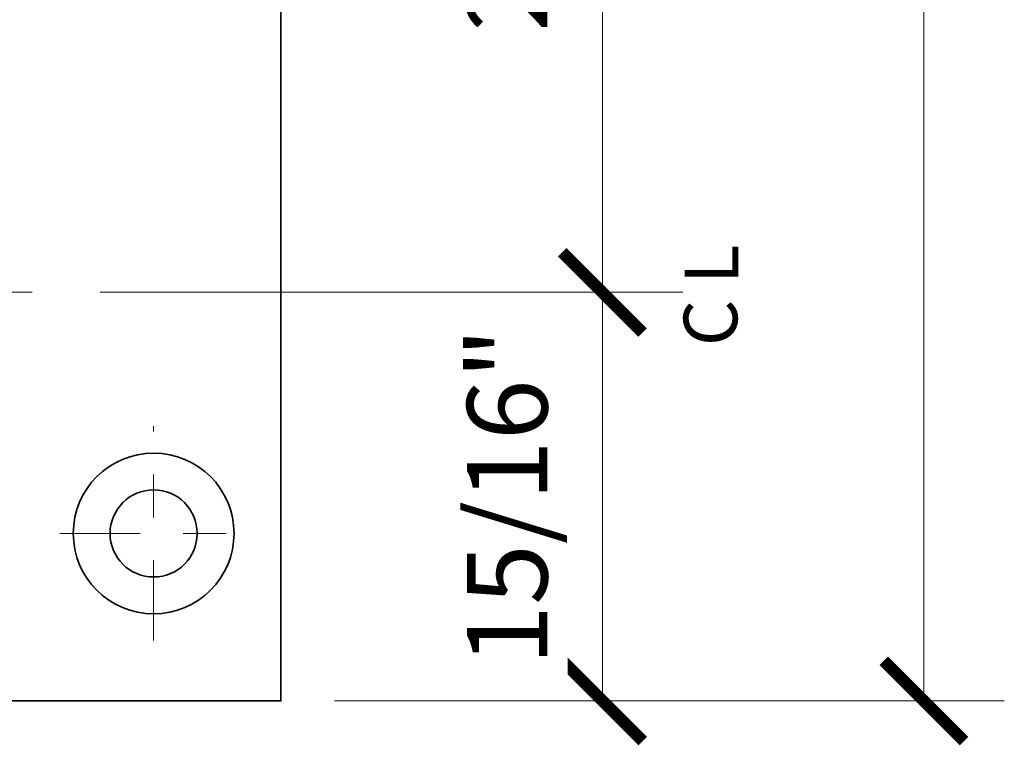
# Model space of a CAD drawing. Units: inches. Extents: x 5.4 to 18.5, y 0.2 to 15.5.
# Drawn here: x 16 to 18.3, y 3 to 4.7 of the extents above; entities that cross this region are included whole.
import ezdxf

# ---------------------------------------------------------------- set-up
doc = ezdxf.new("R2010")
doc.units = ezdxf.units.IN
doc.header["$LTSCALE"] = 0.5
doc.header["$MEASUREMENT"] = 0
doc.linetypes.add('CENTER2', pattern=[1.125, 0.75, -0.125, 0.125, -0.125])
doc.layers.get('Defpoints').update_dxf_attribs({"color": 251, "lineweight": 0})
doc.layers.add('Dimensions', color=74, linetype='Continuous', lineweight=13)
doc.layers.add('Hardware', color=51, linetype='Continuous', lineweight=35)
doc.styles.get("Standard").update_dxf_attribs({"font": 'arial.ttf'})
doc.dimstyles.new('CRL$0', dxfattribs={"dimtxt": 0.09375, "dimasz": 0.09375, "dimexe": 0.09375, "dimexo": 0.0625, "dimgap": 0.0625, "dimtad": 1, "dimdec": 4, "dimzin": 3, "dimdsep": 46, "dimlunit": 5, "dimtxsty": 'Standard', "dimblk": 'ARCHTICK', "dimcen": 0, "dimclrd": 256, "dimclre": 256, "dimclrt": 256, "dimadec": 8, "dimazin": 0, "dimtfac": 1, "dimtdec": 4, "dimtofl": 0, "dimtmove": 0, "dimatfit": 3, "dimfxl": 0.125, "dimtfill": 1, "dimfrac": 2, "dimtolj": 1, "dimtzin": 0, "dimlwd": -1, "dimlwe": -1, "dimarcsym": 0})

# ---------------------------------------------------------------- blocks, each defined once
blk = doc.blocks.new('_ArchTick')
at = {"color": 0, "linetype": 'ByBlock', "const_width": 0.15}
blk.add_lwpolyline([(-0.5, -0.5), (0.5, 0.5)], dxfattribs=at)
blk = doc.blocks.new('*D33')
at = {"layer": 'Defpoints', "color": 0, "transparency": 16777216}
for p in [(16.5675, 7.0937), (16.5675, 3.125), (18.0675, 3.125)]:
    blk.add_point(p, dxfattribs=at)
at = {"layer": 'Dimensions', "transparency": 16777216}
for p, q in [((16.6925, 7.0937), (18.255, 7.0937)), ((18.0675, 7.0937), (18.0675, 3.125)), ((16.6925, 3.125), (18.255, 3.125))]:
    blk.add_line(p, q, dxfattribs=at)
at = {"layer": 'Dimensions', "transparency": 16777216, "xscale": 0.1875, "yscale": 0.1875, "zscale": 0.1875}
for p, rotation in [((18.0675, 7.0937), 90), ((18.0675, 3.125), 270)]:
    blk.add_blockref('_ArchTick', p, dxfattribs=dict(at, rotation=rotation))
at = {"layer": 'Dimensions', "transparency": 16777216, "insert": (17.8487, 5.1094), "char_height": 0.1875, "attachment_point": 5, "rotation": 90, "bg_fill": 3, "box_fill_scale": 1.25, "bg_fill_color": 256, "bg_fill_true_color": 13158600, "bg_fill_transparency": 0}
blk.add_mtext('\\A1;4"', dxfattribs=at)
blk = doc.blocks.new('*D31')
at = {"layer": 'Defpoints', "color": 0, "transparency": 16777216}
for p in [(16.0206, 6.1406), (16.0206, 4.0781), (17.3175, 4.0781)]:
    blk.add_point(p, dxfattribs=at)
at = {"layer": 'Dimensions', "transparency": 16777216}
for p, q in [((16.1456, 6.1406), (17.505, 6.1406)), ((17.3175, 6.1406), (17.3175, 4.0781)), ((16.1456, 4.0781), (17.505, 4.0781))]:
    blk.add_line(p, q, dxfattribs=at)
at = {"layer": 'Dimensions', "transparency": 16777216, "xscale": 0.1875, "yscale": 0.1875, "zscale": 0.1875}
for p, rotation in [((17.3175, 6.1406), 90), ((17.3175, 4.0781), 270)]:
    blk.add_blockref('_ArchTick', p, dxfattribs=dict(at, rotation=rotation))
at = {"layer": 'Dimensions', "transparency": 16777216, "insert": (17.0955, 5.1094), "char_height": 0.1875, "attachment_point": 5, "rotation": 90, "bg_fill": 3, "box_fill_scale": 1.25, "bg_fill_color": 256, "bg_fill_true_color": 13158600, "bg_fill_transparency": 0}
blk.add_mtext('\\A1;2 1/16"', dxfattribs=at)
blk = doc.blocks.new('*D32')
at = {"layer": 'Defpoints', "color": 0, "transparency": 16777216}
for p in [(16.0206, 4.0781), (17.3175, 4.0781), (16.5675, 3.125)]:
    blk.add_point(p, dxfattribs=at)
at = {"layer": 'Dimensions', "transparency": 16777216}
for p, q in [((16.1456, 4.0781), (17.505, 4.0781)), ((17.3175, 3.125), (17.3175, 4.0781)), ((16.6925, 3.125), (17.505, 3.125))]:
    blk.add_line(p, q, dxfattribs=at)
at = {"layer": 'Dimensions', "transparency": 16777216, "xscale": 0.1875, "yscale": 0.1875, "zscale": 0.1875}
for p, rotation in [((17.3175, 4.0781), 90), ((17.3175, 3.125), 270)]:
    blk.add_blockref('_ArchTick', p, dxfattribs=dict(at, rotation=rotation))
at = {"layer": 'Dimensions', "transparency": 16777216, "insert": (17.0955, 3.6016), "char_height": 0.1875, "attachment_point": 5, "rotation": 90, "bg_fill": 3, "box_fill_scale": 1.25, "bg_fill_color": 256, "bg_fill_true_color": 13158600, "bg_fill_transparency": 0}
blk.add_mtext('\\A1;15/16"', dxfattribs=at)
blk = doc.blocks.new('*U59')
at = {"transparency": 33554687}
blk.add_lwpolyline([(-0.98, 1.9844), (1.145, 1.9844), (1.145, -1.9844), (-0.98, -1.9844)], close=True, dxfattribs=at)
for radius in [0.1875, 0.1016]:
    blk.add_circle((0.8481, -1.5938), radius, dxfattribs=at)

msp = doc.modelspace()

# ---------------------------------------------------------------- dimensions: what is measured, and where the dimension line sits
at = {"layer": 'Dimensions', "transparency": 33554687}
dim = msp.add_linear_dim(base=(18.0674777072, 3.124999961), p1=(16.5674777072, 7.093749961), p2=(16.5674777072, 3.124999961), angle=90, dimstyle='CRL$0', override={"dimpost": '"'}, dxfattribs=at)
dim.commit()
dim.dimension.update_dxf_attribs({"geometry": '*D33', "text_midpoint": (18.0674777072, 5.109374961), "dimtype": 160})

# ---------------------------------------------------------------- next in the draw order: dimensions: what is measured, and where the dimension line sits
dim = msp.add_linear_dim(base=(17.317478, 4.078125), p1=(16.020603, 6.140625), p2=(16.020603, 4.078125), angle=90, dimstyle='CRL$0', override={"dimpost": '"'}, dxfattribs=at)
dim.commit()
dim.dimension.update_dxf_attribs({"geometry": '*D31', "text_midpoint": (17.09553, 5.109375)})

# ---------------------------------------------------------------- next in the draw order: dimensions: what is measured, and where the dimension line sits
dim = msp.add_linear_dim(base=(17.317478, 4.078125), p1=(16.567478, 3.125), p2=(16.020603, 4.078125), angle=270, dimstyle='CRL$0', override={"dimpost": '"'}, dxfattribs=at)
dim.commit()
dim.dimension.update_dxf_attribs({"geometry": '*D32', "text_midpoint": (17.317478, 3.601562), "dimtype": 160})

# ---------------------------------------------------------------- next in the draw order: linework, layer by layer
at = {"layer": 'Dimensions', "linetype": 'CENTER2', "ltscale": 0.5, "transparency": 33554687}
for p, q in [((14.824353, 4.078125), (16.020603, 4.078125)), ((16.270603, 3.265625), (16.270603, 3.765625)), ((16.051853, 3.515625), (16.489353, 3.515625))]:
    msp.add_line(p, q, dxfattribs=at)

# ---------------------------------------------------------------- next in the draw order: block references
at = {"layer": 'Hardware', "transparency": 33554687}
msp.add_blockref('*U59', (15.422478, 5.109375), dxfattribs=at)

# ---------------------------------------------------------------- next in the draw order: texts
at = {"layer": 'Dimensions', "transparency": 33554687, "char_height": 0.125, "attachment_point": 5, "rotation": 90}
for s, insert in [('\\A1;L', (17.571741, 4.143454)), ('\\A1;C', (17.569609, 4.006776))]:
    msp.add_mtext(s, dxfattribs=dict(at, insert=insert))

doc.saveas('drawing.dxf')
